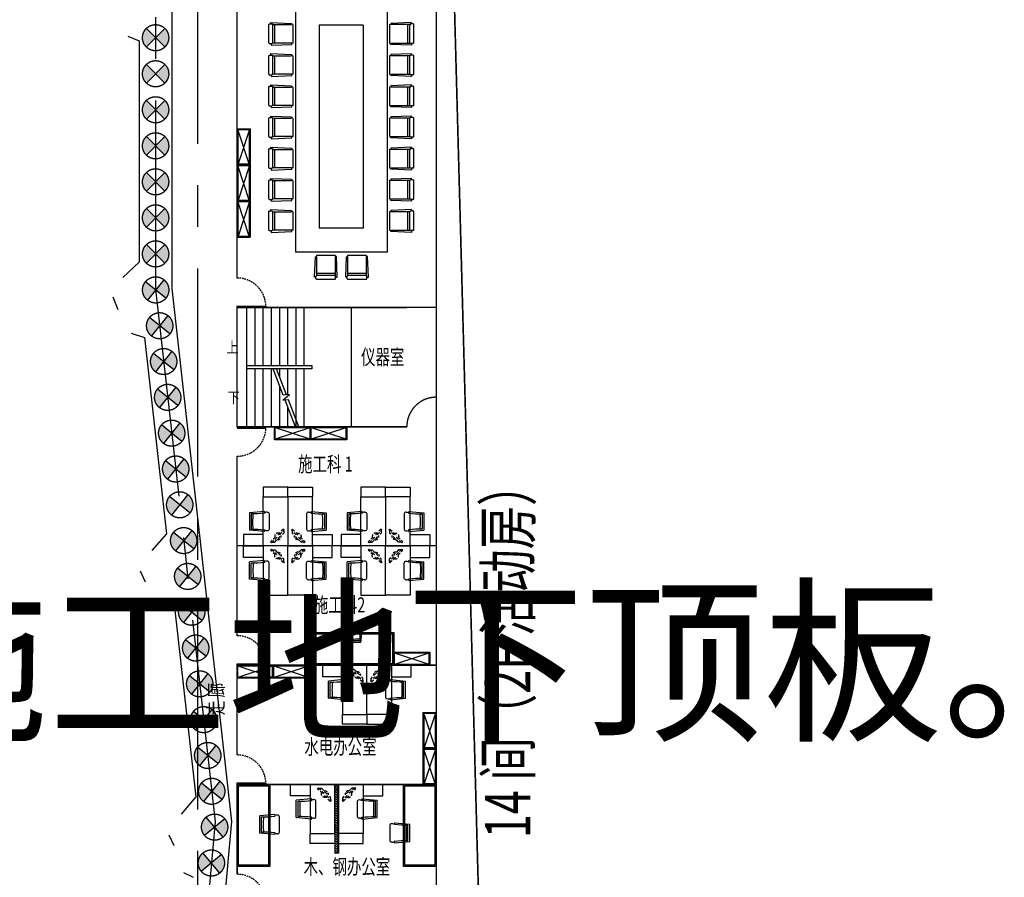
# Model space of a CAD drawing. Extents: x 72844660 to 150386322, y 83685770 to 169718748.
# Drawn here: x 74193238 to 74223293, y 85034239 to 85060419 of the extents above; entities that cross this region are included whole.
import ezdxf

# ---------------------------------------------------------------- set-up
doc = ezdxf.new("R2010")
doc.units = 0
doc.header["$LTSCALE"] = 200
for name, pattern in [('BORDER', [1.75, 0.5, -0.25, 0.5, -0.25, 0, -0.25]), ('CENTER', [50.8, 31.75, -6.35, 6.35, -6.35]), ('CONTINOUS', [0]), ('D1圈梁点划线', [13.1, 9, -1.8, 0.5, -1.8]), ('DASHED2', [0.375, 0.25, -0.125])]:
    doc.linetypes.add(name, pattern=pattern)
for name, color, linetype in [('0-Axis pile', 4, 'CENTER'), ('0-Axis（二层支撑主轴线）', 7, 'CENTER'), ('1-800桩', 5, 'CENTER'), ('2-1层支撑主撑', 7, 'CONTINOUS'), ('2-冠梁节点', 6, 'Continuous'), ('DIM', 7, 'Continuous'), ('DIM_SYMB', 3, 'Continuous'), ('HATCH', 9, 'Continuous'), ('kongzhixian', 130, 'Continuous'), ('PUB_TEXT', 7, 'Continuous'), ('STAIR', 4, 'Continuous'), ('WALL', 9, 'Continuous'), ('WINDOW', 4, 'Continuous'), ('平-家具', 1, 'Continuous'), ('消防', 1, 'BORDER'), ('留洞', 6, 'Continuous'), ('立面图', 4, 'Continuous')]:
    doc.layers.add(name, color=color, linetype=linetype)
doc.styles.add('_TCH_DIM', font='SIMPLEX', dxfattribs={"bigfont": 'GBCBIG'})

# ---------------------------------------------------------------- blocks, each defined once
blk = doc.blocks.new('900')
at = {"layer": '1-800桩'}
h = blk.add_hatch(color=8, dxfattribs=at)
h.dxf.hatch_style = 1
edge = h.paths.add_edge_path()
edge.add_arc((0, 0), 400, 45, 135)
edge.add_line((-283, 283), (0, 0))
edge.add_line((0, 0), (283, 283))
edge = h.paths.add_edge_path()
edge.add_arc((0, 0), 400, 225, 315)
edge.add_line((283, -283), (0, 0))
edge.add_line((0, 0), (-283, -283))
for p, q in [((-283, 283), (283, -283)), ((283, 283), (-283, -283))]:
    blk.add_line(p, q, dxfattribs=at)
blk.add_circle((0, 0), 400, dxfattribs=at)
blk = doc.blocks.new('23t757sdfyj')
at = {"layer": 'WALL', "color": 5}
for p, q in [((1463755, -1621699), (1463327, -1621742)), ((1463327, -1622232), (1463327, -1621742)), ((1463377, -1622207), (1463377, -1621768)), ((1463807, -1621725), (1463764, -1621729)), ((1463832, -1621722), (1463807, -1621725)), ((1463887, -1622203), (1463887, -1621772)), ((1463755, -1622276), (1463327, -1622232)), ((1463807, -1622250), (1463764, -1622246)), ((1463832, -1622252), (1463807, -1622250))]:
    blk.add_line(p, q, dxfattribs=at)
for centre, radius, start, end in [((1463462, -1619678), 2092, 267.6778, 278.1429), ((1465868, -1621984), 2441, 174.9885, 185.1888), ((1463756, -1621704), 5, 359.3749, 95.1022), ((1463757, -1621739), 10, 277.3957, 19.8528), ((1463850, -1621705), 89, 179.3749, 199.8528), ((1463837, -1621772), 50, 0, 95.1022), ((1463335, -1622187), 46.5, 260.0218, 268.4488), ((1463462, -1624297), 2092, 81.8571, 92.3222), ((1463756, -1622271), 5, 264.8978, 0.6251), ((1463757, -1622236), 10, 340.1472, 82.6043), ((1463850, -1622270), 89, 160.1472, 180.6251), ((1463837, -1622203), 50, 264.8978, 0)]:
    blk.add_arc(centre, radius, start, end, dxfattribs=at)
blk = doc.blocks.new('234u6576i8')
at = {"layer": '消防', "color": 5}
for p, q in [((-606550, 749698), (-606473, 749698)), ((-606190, 749415), (-606473, 749698)), ((-606189, 749337), (-606190, 749415))]:
    blk.add_line(p, q, dxfattribs=at)
blk.add_lwpolyline([(-606200, 749288), (-606170, 749318), (-606569, 749717), (-606599, 749688)], close=True, dxfattribs=at)
for start, end in [(158.7419, 291.2581), (346.4745, 103.5255)]:
    blk.add_arc((-606370, 749518), 104, start, end, dxfattribs=at)
blk = doc.blocks.new('w2435u657')
at = {"layer": 'WINDOW'}
for points in [[(830845, 1028978), (830845, 1029578), (830495, 1029578), (830495, 1028978)], [(830495, 1028978), (831995, 1028978), (831995, 1028228), (830495, 1028228)], [(831995, 1028228), (832295, 1028228), (832295, 1028978), (831995, 1028978)]]:
    blk.add_lwpolyline(points, close=True, dxfattribs=at)
at = {"layer": '消防', "xscale": -1.071428571420256, "yscale": 1.071428571362048, "zscale": 1.071428571428571, "rotation": 90}
blk.add_blockref('23t757sdfyj', (-906601, 2597252), dxfattribs=at)
at = {"layer": '留洞', "xscale": 0.972000002861023, "yscale": 0.972000002861023, "zscale": 0.972, "rotation": 180}
blk.add_blockref('234u6576i8', (241397, 1757061), dxfattribs=at)
blk = doc.blocks.new('A$C1DE218D8')
at = {"layer": 'HATCH', "color": 32}
for p, q in [((0, 400), (0, 0)), ((0, 0), (0, 400)), ((0, 400), (1100, 400)), ((0, 0), (0, 400))]:
    blk.add_line(p, q, dxfattribs=at)
at = {"layer": 'HATCH', "color": 8}
for p, q in [((0, 20), (1080, 380)), ((1080, 20), (0, 380))]:
    blk.add_line(p, q, dxfattribs=at)
at = {"layer": 'HATCH', "color": 32}
blk.add_lwpolyline([(0, 0), (0, 400), (1100, 400), (1100, 0)], close=True, dxfattribs=at)
at = {"layer": 'HATCH', "color": 8}
for points in [[(0, 20), (1080, 20), (1080, 380), (0, 380)], [(20, 20), (20, 380), (1080, 380), (1080, 20)]]:
    blk.add_lwpolyline(points, close=True, dxfattribs=at)
at = {"layer": 'HATCH', "color": 2}
blk.add_point((0, 400), dxfattribs=at)
blk = doc.blocks.new('A$C074D4DC8')
at = {"layer": '平-家具', "color": 24}
for p, q in [((-100, 5485), (-138, 5485)), ((-138, 5485), (-115, 4923)), ((-79, 5543), (-100, 5526)), ((-100, 5527), (-100, 5485)), ((-100, 5485), (-99, 5450)), ((-99, 5450), (-78, 5435)), ((171, 5543), (-79, 5543)), ((171, 5436), (-79, 5436)), ((-79, 5434), (-79, 4923)), ((172, 5378), (-78, 5378)), ((419, 5543), (171, 5543)), ((412, 5436), (171, 5436)), ((422, 5378), (172, 5378)), ((436, 5453), (412, 5436)), ((419, 5543), (436, 5529)), ((421, 4921), (421, 5436)), ((436, 5529), (436, 5483)), ((436, 5483), (436, 5453)), ((436, 5483), (483, 5483)), ((483, 5483), (460, 4921)), ((-115, 4923), (-95, 4923)), ((-95, 4923), (-79, 4923)), ((-79, 4886), (-95, 4923)), ((-79, 4886), (421, 4886)), ((421, 4886), (439, 4921)), ((421, 4921), (439, 4921)), ((460, 4921), (439, 4921)), ((-1077, 4799), (-1077, -2041)), ((1423, 4799), (-1077, 4799)), ((1423, 4799), (1423, -2041)), ((-1803, 4159), (-1786, 4180)), ((-1802, 3909), (-1802, 4159)), ((-1787, 4180), (-1744, 4180)), ((-1744, 4180), (-1744, 4218)), ((-1744, 4218), (-1182, 4195)), ((-1744, 4180), (-1709, 4179)), ((-1709, 4179), (-1694, 4158)), ((-1695, 3909), (-1695, 4159)), ((-1694, 4159), (-1182, 4159)), ((-1638, 3908), (-1638, 4158)), ((-1182, 4195), (-1182, 4175)), ((-1182, 4175), (-1182, 4159)), ((-1145, 4159), (-1182, 4175)), ((-1145, 4159), (-1145, 3659)), ((-427, 4149), (-427, -1391)), ((773, 4149), (-427, 4149)), ((773, 4149), (773, -1391)), ((1490, 4159), (1527, 4175)), ((1490, 4159), (1490, 3659)), ((2089, 4218), (1527, 4195)), ((1527, 4195), (1527, 4175)), ((1527, 4175), (1527, 4159)), ((2039, 4159), (1527, 4159)), ((1983, 3908), (1983, 4158)), ((2054, 4179), (2039, 4158)), ((2040, 3909), (2040, 4159)), ((2089, 4179), (2054, 4179)), ((2089, 4179), (2089, 4218)), ((2132, 4179), (2089, 4179)), ((2148, 4159), (2131, 4180)), ((2148, 3909), (2148, 4159)), ((-1802, 3661), (-1802, 3909)), ((-1695, 3668), (-1695, 3909)), ((-1638, 3658), (-1638, 3908)), ((1983, 3658), (1983, 3908)), ((2040, 3668), (2040, 3909)), ((2148, 3661), (2148, 3909)), ((-1802, 3661), (-1789, 3644)), ((-1789, 3644), (-1742, 3644)), ((-1742, 3644), (-1712, 3644)), ((-1742, 3644), (-1742, 3597)), ((-1742, 3597), (-1180, 3620)), ((-1712, 3644), (-1695, 3668)), ((-1180, 3659), (-1695, 3659)), ((-1145, 3659), (-1180, 3641)), ((-1180, 3659), (-1180, 3641)), ((-1180, 3620), (-1180, 3641)), ((1490, 3659), (1525, 3641)), ((1525, 3659), (2040, 3659)), ((1525, 3659), (1525, 3641)), ((1525, 3620), (1525, 3641)), ((2087, 3597), (1525, 3620)), ((2057, 3644), (2040, 3668)), ((2087, 3644), (2057, 3644)), ((2087, 3644), (2087, 3597)), ((2134, 3644), (2087, 3644)), ((2148, 3661), (2134, 3644)), ((-1803, 3309), (-1786, 3330)), ((-1802, 3059), (-1802, 3309)), ((-1787, 3330), (-1744, 3330)), ((-1744, 3330), (-1744, 3369)), ((-1744, 3369), (-1182, 3345)), ((-1744, 3330), (-1709, 3329)), ((-1709, 3329), (-1694, 3308)), ((-1695, 3059), (-1695, 3309)), ((-1694, 3309), (-1182, 3309)), ((-1638, 3058), (-1638, 3308)), ((-1182, 3345), (-1182, 3325)), ((-1182, 3325), (-1182, 3309)), ((-1145, 3309), (-1182, 3325)), ((-1145, 3309), (-1145, 2809)), ((1490, 3309), (1527, 3325)), ((1490, 3309), (1490, 2809)), ((2089, 3368), (1527, 3345)), ((1527, 3345), (1527, 3325)), ((1527, 3325), (1527, 3309)), ((2039, 3309), (1527, 3309)), ((1983, 3058), (1983, 3308)), ((2054, 3329), (2039, 3308)), ((2040, 3059), (2040, 3309)), ((2089, 3330), (2054, 3329)), ((2089, 3330), (2089, 3368)), ((2132, 3330), (2089, 3330)), ((2148, 3309), (2131, 3330)), ((2148, 3059), (2148, 3309)), ((-1802, 2811), (-1802, 3059)), ((-1695, 2818), (-1695, 3059)), ((-1638, 2808), (-1638, 3058)), ((1983, 2808), (1983, 3058)), ((2040, 2818), (2040, 3059)), ((2148, 2811), (2148, 3059)), ((-1802, 2811), (-1789, 2794)), ((-1789, 2794), (-1742, 2794)), ((-1742, 2794), (-1712, 2794)), ((-1742, 2794), (-1742, 2747)), ((-1742, 2747), (-1180, 2770)), ((-1712, 2794), (-1695, 2818)), ((-1180, 2809), (-1695, 2809)), ((-1145, 2809), (-1180, 2791)), ((-1180, 2809), (-1180, 2791)), ((-1180, 2770), (-1180, 2791)), ((1490, 2809), (1525, 2791)), ((1525, 2809), (2040, 2809)), ((1525, 2809), (1525, 2791)), ((1525, 2770), (1525, 2791)), ((2087, 2747), (1525, 2770)), ((2057, 2794), (2040, 2818)), ((2087, 2794), (2057, 2794)), ((2087, 2794), (2087, 2747)), ((2134, 2794), (2087, 2794)), ((2148, 2811), (2134, 2794)), ((-1803, 2459), (-1786, 2480)), ((-1802, 2209), (-1802, 2459)), ((-1787, 2480), (-1744, 2480)), ((-1744, 2480), (-1744, 2519)), ((-1744, 2519), (-1182, 2495)), ((-1744, 2480), (-1709, 2479)), ((-1709, 2479), (-1694, 2458)), ((-1695, 2209), (-1695, 2459)), ((-1694, 2459), (-1182, 2459)), ((-1638, 2208), (-1638, 2458)), ((-1182, 2495), (-1182, 2475)), ((-1182, 2475), (-1182, 2459)), ((-1145, 2459), (-1182, 2475)), ((-1145, 2459), (-1145, 1959)), ((1490, 2459), (1527, 2475)), ((1490, 2459), (1490, 1959)), ((2089, 2518), (1527, 2495)), ((1527, 2495), (1527, 2475)), ((1527, 2475), (1527, 2459)), ((2039, 2459), (1527, 2459)), ((1983, 2208), (1983, 2458)), ((2054, 2479), (2039, 2458)), ((2040, 2209), (2040, 2459)), ((2089, 2480), (2054, 2479)), ((2089, 2480), (2089, 2518)), ((2132, 2480), (2089, 2480)), ((2148, 2459), (2131, 2480)), ((2148, 2209), (2148, 2459)), ((-1802, 1961), (-1802, 2209)), ((-1695, 1968), (-1695, 2209)), ((-1638, 1958), (-1638, 2208)), ((1983, 1958), (1983, 2208)), ((2040, 1968), (2040, 2209)), ((2148, 1961), (2148, 2209)), ((-1802, 1961), (-1789, 1944)), ((-1789, 1944), (-1742, 1944)), ((-1742, 1944), (-1712, 1944)), ((-1742, 1944), (-1742, 1897)), ((-1742, 1897), (-1180, 1920)), ((-1712, 1944), (-1695, 1968)), ((-1180, 1959), (-1695, 1959)), ((-1145, 1959), (-1180, 1941)), ((-1180, 1959), (-1180, 1941)), ((-1180, 1920), (-1180, 1941)), ((1490, 1959), (1525, 1941)), ((1525, 1959), (2040, 1959)), ((1525, 1959), (1525, 1941)), ((1525, 1920), (1525, 1941)), ((2087, 1897), (1525, 1920)), ((2057, 1944), (2040, 1968)), ((2087, 1944), (2057, 1944)), ((2087, 1944), (2087, 1897)), ((2134, 1944), (2087, 1944)), ((2148, 1961), (2134, 1944)), ((-1803, 1609), (-1786, 1630)), ((-1787, 1630), (-1744, 1630)), ((-1744, 1630), (-1744, 1669)), ((-1744, 1669), (-1182, 1645)), ((-1744, 1630), (-1709, 1629)), ((-1709, 1629), (-1694, 1608)), ((-1182, 1645), (-1182, 1625)), ((-1182, 1625), (-1182, 1609)), ((-1145, 1609), (-1182, 1625)), ((1490, 1609), (1527, 1625)), ((2089, 1669), (1527, 1645)), ((1527, 1645), (1527, 1625)), ((1527, 1625), (1527, 1609)), ((2054, 1629), (2039, 1608)), ((2089, 1630), (2054, 1629)), ((2089, 1630), (2089, 1669)), ((2132, 1630), (2089, 1630)), ((2148, 1609), (2131, 1630)), ((-1802, 1359), (-1802, 1609)), ((-1802, 1111), (-1802, 1359)), ((-1695, 1359), (-1695, 1609)), ((-1695, 1118), (-1695, 1359)), ((-1694, 1609), (-1182, 1609)), ((-1638, 1358), (-1638, 1608)), ((-1638, 1108), (-1638, 1358)), ((-1145, 1609), (-1145, 1109)), ((1490, 1609), (1490, 1109)), ((2039, 1609), (1527, 1609)), ((1983, 1358), (1983, 1608)), ((1983, 1108), (1983, 1358)), ((2040, 1359), (2040, 1609)), ((2040, 1118), (2040, 1359)), ((2148, 1359), (2148, 1609)), ((2148, 1111), (2148, 1359)), ((-1802, 1111), (-1789, 1094)), ((-1789, 1094), (-1742, 1094)), ((-1742, 1094), (-1712, 1094)), ((-1742, 1094), (-1742, 1047)), ((-1712, 1094), (-1695, 1118)), ((-1180, 1109), (-1695, 1109)), ((-1145, 1109), (-1180, 1091)), ((-1180, 1109), (-1180, 1091)), ((-1180, 1070), (-1180, 1091)), ((1490, 1109), (1525, 1091)), ((1525, 1109), (2040, 1109)), ((1525, 1109), (1525, 1091)), ((1525, 1070), (1525, 1091)), ((2057, 1094), (2040, 1118)), ((2087, 1094), (2057, 1094)), ((2087, 1094), (2087, 1047)), ((2134, 1094), (2087, 1094)), ((2148, 1111), (2134, 1094)), ((-1744, 780), (-1744, 819)), ((-1744, 819), (-1182, 795)), ((-1742, 1047), (-1180, 1070)), ((2087, 1047), (1525, 1070)), ((2089, 819), (1527, 795)), ((2089, 780), (2089, 819)), ((-1803, 759), (-1786, 780)), ((-1802, 509), (-1802, 759)), ((-1787, 780), (-1744, 780)), ((-1744, 780), (-1709, 779)), ((-1709, 779), (-1694, 758)), ((-1695, 509), (-1695, 759)), ((-1694, 759), (-1182, 759)), ((-1638, 508), (-1638, 758)), ((-1182, 795), (-1182, 775)), ((-1182, 775), (-1182, 759)), ((-1145, 759), (-1182, 775)), ((-1145, 759), (-1145, 259)), ((1490, 759), (1527, 775)), ((1490, 759), (1490, 259)), ((1527, 795), (1527, 775)), ((1527, 775), (1527, 759)), ((2039, 759), (1527, 759)), ((1983, 508), (1983, 758)), ((2054, 779), (2039, 758)), ((2040, 509), (2040, 759)), ((2089, 780), (2054, 779)), ((2132, 780), (2089, 780)), ((2148, 759), (2131, 780)), ((2148, 509), (2148, 759)), ((-1802, 261), (-1802, 509)), ((-1695, 268), (-1695, 509)), ((-1638, 258), (-1638, 508)), ((1983, 258), (1983, 508)), ((2040, 268), (2040, 509)), ((2148, 261), (2148, 509)), ((-1802, 261), (-1789, 245)), ((-1789, 245), (-1742, 245)), ((-1742, 245), (-1712, 245)), ((-1742, 245), (-1742, 197)), ((-1742, 197), (-1180, 220)), ((-1712, 245), (-1695, 268)), ((-1180, 259), (-1695, 259)), ((-1145, 259), (-1180, 241)), ((-1180, 259), (-1180, 241)), ((-1180, 220), (-1180, 241)), ((1490, 259), (1525, 241)), ((1525, 259), (2040, 259)), ((1525, 259), (1525, 241)), ((1525, 220), (1525, 241)), ((2087, 197), (1525, 220)), ((2057, 244), (2040, 268)), ((2087, 244), (2057, 244)), ((2087, 244), (2087, 197)), ((2134, 244), (2087, 244)), ((2148, 261), (2134, 244)), ((-1803, -91), (-1786, -70)), ((-1802, -341), (-1802, -91)), ((-1787, -70), (-1744, -70)), ((-1744, -70), (-1744, -31)), ((-1744, -31), (-1182, -55)), ((-1744, -70), (-1709, -71)), ((-1709, -71), (-1694, -92)), ((-1695, -341), (-1695, -91)), ((-1694, -91), (-1182, -91)), ((-1638, -342), (-1638, -92)), ((-1182, -55), (-1182, -75)), ((-1182, -75), (-1182, -91)), ((-1145, -91), (-1182, -75)), ((-1145, -91), (-1145, -591)), ((1490, -91), (1527, -75)), ((1490, -91), (1490, -591)), ((2089, -31), (1527, -55)), ((1527, -55), (1527, -75)), ((1527, -75), (1527, -91)), ((2039, -91), (1527, -91)), ((1983, -342), (1983, -92)), ((2054, -71), (2039, -92)), ((2040, -341), (2040, -91)), ((2089, -70), (2054, -71)), ((2089, -70), (2089, -31)), ((2132, -70), (2089, -70)), ((2148, -91), (2131, -70)), ((2148, -341), (2148, -91)), ((-1802, -589), (-1802, -341)), ((-1695, -582), (-1695, -341)), ((-1638, -592), (-1638, -342)), ((1983, -592), (1983, -342)), ((2040, -582), (2040, -341)), ((2148, -589), (2148, -341)), ((-1802, -589), (-1789, -605)), ((-1789, -605), (-1742, -605)), ((-1742, -605), (-1712, -605)), ((-1742, -605), (-1742, -653)), ((-1742, -653), (-1180, -630)), ((-1712, -605), (-1695, -582)), ((-1180, -591), (-1695, -591)), ((-1145, -591), (-1180, -609)), ((-1180, -591), (-1180, -609)), ((-1180, -630), (-1180, -609)), ((1490, -591), (1525, -609)), ((1525, -591), (2040, -591)), ((1525, -591), (1525, -609)), ((1525, -630), (1525, -609)), ((2087, -653), (1525, -630)), ((2057, -606), (2040, -582)), ((2087, -606), (2057, -606)), ((2087, -606), (2087, -653)), ((2134, -606), (2087, -606)), ((2148, -589), (2134, -606)), ((-1803, -941), (-1786, -920)), ((-1802, -1191), (-1802, -941)), ((-1787, -920), (-1744, -920)), ((-1744, -920), (-1744, -881)), ((-1744, -881), (-1182, -905)), ((-1744, -920), (-1709, -921)), ((-1709, -921), (-1694, -941)), ((-1695, -1191), (-1695, -941)), ((-1694, -941), (-1182, -941)), ((-1638, -1191), (-1638, -941)), ((-1182, -905), (-1182, -925)), ((-1182, -925), (-1182, -941)), ((-1145, -941), (-1182, -925)), ((-1145, -941), (-1145, -1441)), ((1490, -941), (1527, -925)), ((1490, -941), (1490, -1441)), ((2089, -881), (1527, -905)), ((1527, -905), (1527, -925)), ((1527, -925), (1527, -941)), ((2039, -941), (1527, -941)), ((1983, -1192), (1983, -942)), ((2054, -921), (2039, -942)), ((2040, -1191), (2040, -941)), ((2089, -920), (2054, -921)), ((2089, -920), (2089, -881)), ((2132, -920), (2089, -920)), ((2148, -941), (2131, -920)), ((2148, -1191), (2148, -941)), ((-1802, -1439), (-1802, -1191)), ((-1695, -1432), (-1695, -1191)), ((-1638, -1441), (-1638, -1191)), ((1983, -1442), (1983, -1192)), ((2040, -1432), (2040, -1191)), ((2148, -1439), (2148, -1191)), ((-1802, -1439), (-1789, -1455)), ((-1789, -1455), (-1742, -1455)), ((-1742, -1455), (-1712, -1455)), ((-1742, -1455), (-1742, -1503)), ((-1742, -1503), (-1180, -1480)), ((-1712, -1455), (-1695, -1432)), ((-1180, -1441), (-1695, -1441)), ((-1145, -1441), (-1180, -1459)), ((-1180, -1441), (-1180, -1459)), ((-1180, -1480), (-1180, -1459)), ((773, -1391), (-427, -1391)), ((1490, -1441), (1525, -1459)), ((1525, -1441), (2040, -1441)), ((1525, -1441), (1525, -1459)), ((1525, -1480), (1525, -1459)), ((2087, -1503), (1525, -1480)), ((2057, -1455), (2040, -1432)), ((2087, -1455), (2057, -1455)), ((2087, -1455), (2087, -1503)), ((2134, -1455), (2087, -1455)), ((2148, -1439), (2134, -1455)), ((1423, -2041), (-1077, -2041)), ((-498, -2128), (-514, -2165)), ((-498, -2128), (2, -2128)), ((2, -2128), (20, -2163)), ((352, -2128), (336, -2165)), ((352, -2128), (852, -2128)), ((852, -2128), (870, -2163)), ((-558, -2727), (-534, -2165)), ((-534, -2165), (-514, -2165)), ((-514, -2165), (-498, -2165)), ((-498, -2676), (-498, -2165)), ((2, -2163), (2, -2678)), ((2, -2163), (20, -2163)), ((41, -2163), (20, -2163)), ((64, -2725), (41, -2163)), ((292, -2727), (316, -2165)), ((316, -2165), (336, -2165)), ((336, -2165), (352, -2165)), ((352, -2676), (352, -2165)), ((852, -2163), (852, -2678)), ((852, -2163), (870, -2163)), ((891, -2163), (870, -2163)), ((914, -2725), (891, -2163)), ((-518, -2692), (-497, -2677)), ((-248, -2678), (-498, -2678)), ((-247, -2620), (-497, -2620)), ((-7, -2678), (-248, -2678)), ((3, -2620), (-247, -2620)), ((16, -2695), (-7, -2678)), ((332, -2692), (353, -2677)), ((602, -2678), (352, -2678)), ((603, -2620), (353, -2620)), ((843, -2678), (602, -2678)), ((853, -2620), (603, -2620)), ((866, -2695), (843, -2678)), ((-519, -2727), (-558, -2727)), ((-519, -2727), (-518, -2692)), ((-519, -2769), (-519, -2727)), ((-498, -2785), (-519, -2768)), ((-248, -2785), (-498, -2785)), ((0, -2785), (-248, -2785)), ((0, -2785), (16, -2772)), ((16, -2725), (16, -2695)), ((16, -2725), (64, -2725)), ((16, -2772), (16, -2725)), ((331, -2727), (292, -2727)), ((331, -2727), (332, -2692)), ((331, -2769), (331, -2727)), ((352, -2785), (331, -2768)), ((602, -2785), (352, -2785)), ((850, -2785), (602, -2785)), ((850, -2785), (866, -2771)), ((866, -2725), (866, -2695)), ((866, -2725), (914, -2725)), ((866, -2771), (866, -2725))]:
    blk.add_line(p, q, dxfattribs=at)
blk = doc.blocks.new('A$C198D0129')
at = {"layer": 'WINDOW'}
for points in [[(750, 1500), (750, 0), (0, 0), (0, 1500)], [(750, 1150), (1350, 1150), (1350, 1500), (750, 1500)]]:
    blk.add_lwpolyline(points, close=True, dxfattribs=at)
at = {"layer": '消防', "xscale": -1.071428567171097, "yscale": 1.071428567171097, "zscale": 1.071428571428571}
blk.add_blockref('23t757sdfyj', (1569024, 1738596), dxfattribs=at)
at = {"layer": '留洞', "xscale": 0.972000002861023, "yscale": 0.972000002861023, "zscale": 0.972, "rotation": 90}
blk.add_blockref('234u6576i8', (728833, 590599), dxfattribs=at)
blk = doc.blocks.new('A$C6603013E')
h = blk.add_hatch()
h.set_pattern_fill('AR-HBONE', color=6, scale=0.5, style=0)
h.set_pattern_definition([(45, (-73502332.285, -83566333.3), (7e-15, 71.842048969), [152.4, -50.8]), (135, (-73502296.364, -83566297.377), (7e-15, 71.842048969), [152.4, -50.8])])
h.paths.add_polyline_path([(4300, 10920.2), (4180, 10920.2), (4180, 8820.2), (4300, 8820.2)])
at = {"color": 6}
for p, q in [((1500, 23710.2), (1500, 25480.2)), ((1750, 23710.2), (1750, 25480.2)), ((2000, 23710.2), (2000, 25480.2)), ((2250, 23710.2), (2250, 25480.2)), ((2500, 23710.2), (2500, 25480.2)), ((2750, 23710.2), (2750, 25480.2)), ((2750, 23710.2), (2750, 25480.2)), ((3000, 23710.2), (3000, 25480.2)), ((3250, 23710.2), (3250, 25480.2)), ((4680, 25480.2), (4680, 21840.2)), ((1500, 21840.2), (1500, 23610.2)), ((1750, 21840.2), (1750, 23610.2)), ((2000, 21840.2), (2000, 23610.2)), ((2250, 21840.2), (2250, 23610.2)), ((2500, 23367.7), (2500, 23610.2)), ((2750, 22819), (2750, 23610.2)), ((2750, 22819), (2750, 23610.2)), ((3000, 21840.2), (3000, 23610.2)), ((3250, 21840.2), (3250, 23610.2)), ((3480, 23710.2), (3480, 23610.2)), ((2500, 21840.2), (2500, 23089.7)), ((2750, 21840.2), (2750, 22441.4)), ((2750, 21840.2), (2750, 22441.4)), ((7280, 18200.2), (1200, 18200.2)), ((1200, 10920.2), (1200, 8180.2)), ((4180, 10920.2), (4180, 8820.2)), ((4300, 10920.2), (4300, 8820.2)), ((4300, 8820.2), (4180, 8820.2))]:
    blk.add_line(p, q, dxfattribs=at)
for points in [[(7280, 36400.2), (7280, 29120.2)], [(1200, 29120.2), (1200, 35500.2)], [(1200, 26380.2), (1200, 29120.2)], [(7280, 29120.2), (7280, 25480.2), (1200, 25480.2)], [(6380, 25480.2), (1200, 25480.2)], [(6380, 21840.2), (1200, 21840.2), (1200, 25480.2), (6380, 25480.2)], [(7280, 25480.2), (7280, 21840.2)], [(1200, 21840.2), (6380, 21840.2)], [(1200, 21840.2), (6380, 21840.2)], [(7280, 21840.2), (7280, 18200.2)], [(1200, 19100.2), (1200, 20940.2)], [(1200, 15460.2), (1200, 20940.2)], [(7280, 18200.2), (7280, 14560.2), (1200, 14560.2)], [(1200, 11820.2), (1200, 14560.2), (7280, 14560.2), (7280, 10920.2), (1200, 10920.2)], [(1200, 8180.2), (1200, 10920.2), (7280, 10920.2), (7280, 7280.2), (1200, 7280.2)]]:
    blk.add_lwpolyline(points, dxfattribs=at)
at = {"color": 4}
for points in [[(2077.5, 25480.2), (1200, 25480.2), (1200, 25525.2), (2077.5, 25525.2)], [(2077.5, 21840.2), (1200, 21840.2), (1200, 21795.2), (2077.5, 21795.2)], [(2077.5, 14560.2), (1200, 14560.2), (1200, 14605.2), (2077.5, 14605.2)], [(2077.5, 10920.2), (1200, 10920.2), (1200, 10965.2), (2077.5, 10965.2)]]:
    blk.add_lwpolyline(points, close=True, dxfattribs=at)
at = {"color": 6}
blk.add_lwpolyline([(1500, 23710.2), (3480, 23710.2), (3480, 23610.2), (1500, 23610.2)], close=True, dxfattribs=at)
blk.add_arc((7280, 21840.2), 900, 90, 180, dxfattribs=at)
at = {"layer": '0-Axis（二层支撑主轴线）', "color": 6}
blk.add_lwpolyline([(0, 50960.2), (7280, 50960.2), (7280, 0.2), (0, 0.2)], close=True, dxfattribs=at)
at = {"layer": 'DIM_SYMB'}
for points in [[(1200, 24251.5, 0, 0, 0), (4451.2, 24251.5, 0, 0, 0), (4451.2, 22781.5, 0, 0, 0), (3156.2, 22781.5, 28, 0, 0), (3051.2, 22781.5, 0, 0, 0)], [(1200, 22781.5, 0, 0, 0), (2437.6, 22781.5, 28, 0, 0), (2542.6, 22781.5, 0, 0, 0)]]:
    blk.add_lwpolyline(points, format="xyseb", dxfattribs=at)
at = {"layer": 'STAIR'}
for p, q in [((2610.1, 22804.1), (2299.3, 23610.2)), ((2713.1, 22815.1), (2406.5, 23610.2)), ((2593.1, 22647.2), (2795.8, 22823.9)), ((2770.5, 22666.1), (2593.1, 22647.2)), ((2795.8, 22823.9), (2610.1, 22804.1)), ((2981.8, 21840.2), (2667.6, 22655.1)), ((3089, 21840.2), (2770.5, 22666.1))]:
    blk.add_line(p, q, dxfattribs=at)
at = {"layer": 'WINDOW', "color": 24}
for points in [[(5986.6, 15560.2), (5986.6, 14560.2), (3486.6, 14560.2), (3486.6, 15560.2)], [(2200, 8420.2), (1200, 8420.2), (1200, 10920.2), (2200, 10920.2)], [(7280, 8420.2), (6280, 8420.2), (6280, 10920.2), (7280, 10920.2)]]:
    blk.add_lwpolyline(points, close=True, dxfattribs=at)
at = {"layer": 'WINDOW', "color": 2}
for points in [[(5946.6, 15520.2), (5946.6, 14600.2), (3526.6, 14600.2), (3526.6, 15520.2)], [(2160, 8460.2), (1240, 8460.2), (1240, 10880.2), (2160, 10880.2)], [(7240, 8460.2), (6320, 8460.2), (6320, 10880.2), (7240, 10880.2)]]:
    blk.add_lwpolyline(points, close=True, dxfattribs=at)
at = {"layer": '立面图', "color": 134, "linetype": 'DASHED2'}
for centre, start, end in [((1200.3, 25502.7), 358.53074, 90.01886), ((1200.3, 21817.7), 269.98114, 1.46926), ((1200.3, 14582.7), 358.53074, 90.01886), ((1200.3, 10942.7), 358.53074, 90.01886), ((1200.3, 7302.7), 358.53074, 90.01886)]:
    blk.add_arc(centre, 877.5, start, end, dxfattribs=at)
at = {"xscale": 1.120000004768372, "yscale": 1.120000004768372, "zscale": 1.12}
blk.add_blockref('A$C074D4DC8', (4187.8, 29456.5), dxfattribs=at)
at = {"color": 3, "rotation": 90}
for p in [(1600, 29830.9), (1600, 29830.9), (1600, 28731.3), (1600, 28731.3), (1600, 27631.6), (1600, 27631.6), (7280, 12019.8), (7280, 12019.8), (7280, 10920.2), (7280, 10920.2)]:
    blk.add_blockref('A$C1DE218D8', p, dxfattribs=at)
at = {"color": 3}
for p in [(2346, 21440.2), (3445.7, 21440.2), (5986.6, 14560.2), (1200, 14160.2), (1200, 14160.2), (2299.7, 14160.2), (2299.7, 14160.2)]:
    blk.add_blockref('A$C1DE218D8', p, dxfattribs=at)
at = {"color": 6, "xscale": -1}
for p in [(2750, 16700.2), (5729.6, 16700.2)]:
    blk.add_blockref('A$C198D0129', p, dxfattribs=at)
at = {"color": 6}
for p in [(2750, 16700.2), (5729.6, 16700.2)]:
    blk.add_blockref('A$C198D0129', p, dxfattribs=at)
at = {"layer": 'WALL'}
for p, rotation in [((1030977.8, -812295.2), 90), ((1033957.4, -812295.2), 90), ((-1023064, 845055.5), 270), ((-1023927.8, 841415.5), 270)]:
    blk.add_blockref('w2435u657', p, dxfattribs=dict(at, rotation=rotation))
at = {"layer": 'WALL', "xscale": -1}
for p, rotation in [((-1025477.8, -812295.2), 270), ((-1022498.2, -812295.2), 270), ((1033391.6, 845055.5), 90), ((1032407.8, 841415.5), 90)]:
    blk.add_blockref('w2435u657', p, dxfattribs=dict(at, rotation=rotation))
at = {"layer": '消防', "xscale": 1.071428567171097, "yscale": 1.071428567171097, "zscale": 1.071428571428571, "rotation": 90}
blk.add_blockref('23t757sdfyj', (-1733134.2, -1552599.6), dxfattribs=at)
at = {"layer": '消防', "yscale": 1.071428567171097, "zscale": 1.071428571428571}
for p, xscale in [((-1565959.8, 1747541), 1.071428567171097), ((1574319.8, 1747286.8), -1.071428567171097)]:
    blk.add_blockref('23t757sdfyj', p, dxfattribs=dict(at, xscale=xscale))
at = {"layer": 'DIM', "color": 0, "lineweight": 40, "char_height": 461.894, "attachment_point": 1}
for s, insert in [('{\\fSimSun|b0|i0|c134|p2;\\W0.7;仪器室}', (4984.2, 24200.2, 0)), ('{\\fSimSun|b0|i0|c134|p2;\\W0.7;施工科 1}', (3060.3, 20931, 0)), ('{\\fSimSun|b0|i0|c134|p2;\\W0.7;施工科2}', (3544.1, 16631.9, 0)), ('{\\fSimSun|b0|i0|c134|p2;\\W0.7;水电办公室}', (3252.5, 12303.1, 0)), ('{\\fSimSun|b0|i0|c134|p2;\\W0.7;木、钢办公室}', (3229.3, 8641.1, 0))]:
    blk.add_mtext_dynamic_manual_height_columns(s, width=111410.47, gutter_width=8791.9, heights=[0], dxfattribs=dict(at, insert=insert))
at = {"layer": 'DIM', "color": 0, "lineweight": 40, "insert": (321.7, 13036.6, 0), "char_height": 461.894, "attachment_point": 1, "rotation": 90}
blk.add_mtext_dynamic_manual_height_columns('{\\fSimSun|b0|i0|c134|p2;\\W0.7;走 廊}', width=111410.47, gutter_width=8791.9, heights=[0], dxfattribs=at)
at = {"layer": 'PUB_TEXT', "style": '_TCH_DIM', "width": 0.8}
for s, p in [('上', (873.2, 24096.5)), ('下', (913, 22561))]:
    blk.add_text(s, height=337.6, dxfattribs=at).set_placement(p)

msp = doc.modelspace()

# ---------------------------------------------------------------- linework, layer by layer
at = {"layer": '0-Axis pile'}
msp.add_lwpolyline([(74065436.527, 85163308.234), (74083161.609, 85163308.234), (74099511.474, 85161958.234), (74196454.12, 85161958.234), (74202886.523, 85156695.357), (74202886.523, 85120981.695), (74197386.523, 85108754.151), (74197386.523, 85052189.456), (74199203.013, 85035936.085), (74197386.523, 85015937.602), (74192119.369, 85010758.234), (74148152.336, 85010758.234), (74141320.677, 85012908.371), (74106544.309, 85012908.371), (74098135.844, 85008879.509), (74065436.523, 85008758.234), (74062846.226, 85047405.139), (74065436.523, 85071876.43), (74065436.527, 85119808.234)], close=True, dxfattribs=at)
at = {"layer": '2-1层支撑主撑'}
for p, q in [((74196080.189, 85051961.071), (74196230.756, 85051575.161)), ((74196911.707, 85043597.512), (74197062.66, 85043258.469)), ((74197791.409, 85035536.591), (74197941.517, 85035213.121))]:
    msp.add_line(p, q, dxfattribs=at)
at = {"layer": '2-冠梁节点'}
for p, q in [((74196537.85, 85059915.309), (74196886.523, 85059773.676)), ((74196886.523, 85059773.676), (74196886.523, 85053017.497)), ((74196387.282, 85052545.041), (74196886.523, 85053017.497)), ((74196644.075, 85050852.765), (74197048.283, 85050714.225)), ((74197048.283, 85050714.225), (74197717.289, 85044728.172)), ((74197717.289, 85044728.172), (74197273.198, 85044211.942)), ((74197967.71, 85042487.489), (74197563.502, 85042626.029)), ((74197967.71, 85042487.489), (74198614.919, 85036696.465)), ((74198614.919, 85036696.465), (74198171.673, 85036164.662)), ((74198546.563, 85034236.319), (74198243.119, 85034375.902))]:
    msp.add_line(p, q, dxfattribs=at)
msp.add_lwpolyline([(74197886.523, 85069692.097), (74197886.523, 85052217.31), (74199705.544, 85035941.291), (74197867.881, 85015709.698), (74192324.018, 85010258.234)], dxfattribs=at)
at = {"layer": 'kongzhixian', "color": 1, "linetype": 'D1圈梁点划线', "ltscale": 10, "const_width": 50}
msp.add_lwpolyline([(74021817.46, 85167813.102), (74092368.118, 85168552.237), (74122397.9, 85165866.684), (74192394.058, 85166600.009, -0.409374779), (74207545.722, 85152006.16), (74208377.676, 85121229.191), (74205689.609, 85091145.569), (74207581.138, 85021171.13, -0.419183352), (74192739.16, 85005767.854), (74136161.43, 85004831.36)], format="xyb", dxfattribs=at)

# ---------------------------------------------------------------- block references
at = {"layer": '0-Axis（二层支撑主轴线）', "color": 1}
msp.add_blockref('A$C6603013E', (74198673.503, 85026153.16), dxfattribs=at)
at = {"layer": '1-800桩'}
for p, rotation in [((74197386.523, 85059869.372), 270), ((74197386.523, 85058769.372), 270), ((74197386.523, 85057669.372), 270), ((74197386.523, 85056569.372), 270), ((74197386.523, 85055469.372), 270), ((74197386.523, 85054369.372), 270), ((74197386.523, 85053269.372), 270), ((74197388.754, 85052169.496), 276.3769600625988), ((74197510.93, 85051076.302), 276.3769600625988), ((74197633.106, 85049983.108), 276.3769600625988), ((74197755.283, 85048889.914), 276.3769600625988), ((74197877.459, 85047796.72), 276.3769600625988), ((74197999.635, 85046703.526), 276.3769600625988), ((74198121.811, 85045610.332), 276.3769600625988), ((74198243.987, 85044517.138), 276.3769600625988), ((74198366.164, 85043423.945), 276.3769600625988), ((74198488.34, 85042330.751), 276.3769600625988), ((74198610.516, 85041237.557), 276.3769600625988), ((74198732.692, 85040144.363), 276.3769600625988), ((74198854.869, 85039051.169), 276.3769600625988), ((74198977.045, 85037957.975), 276.3769600625988), ((74199099.221, 85036864.781), 276.3769600625988), ((74199188.04, 85035771.242), 264.8099870721247), ((74199088.535, 85034675.751), 264.8099870721247)]:
    msp.add_blockref('900', p, dxfattribs=dict(at, rotation=rotation))

# ---------------------------------------------------------------- texts
at = {"layer": 'DIM', "color": 3, "lineweight": 40, "insert": (74207439.596, 85035429.243, 0), "char_height": 1385.6832, "attachment_point": 1, "rotation": 90}
msp.add_mtext_dynamic_manual_height_columns('{\\fSimSun|b0|i0|c134|p2;\\W0.7;14 间（2F 活动房）}', width=111410.47022, gutter_width=8791.863, heights=[0], dxfattribs=at)
at = {"layer": 'DIM', "color": 0, "lineweight": 40, "insert": (73994463.056, 85042811.149), "char_height": 4000, "attachment_point": 1}
msp.add_mtext_dynamic_manual_height_columns('{\\Fsim,hzk|c134;\\C256;地下一层底板全部施工完成，混凝土设计强度\\fSimHei|b0|i0|c134|p2;100%\\Fsim,hzk|c134;后，拆除第一道支撑及围檩，施工地下顶板。}', width=53652.34523, gutter_width=8791.863, heights=[0], dxfattribs=at)

doc.saveas('drawing.dxf')
